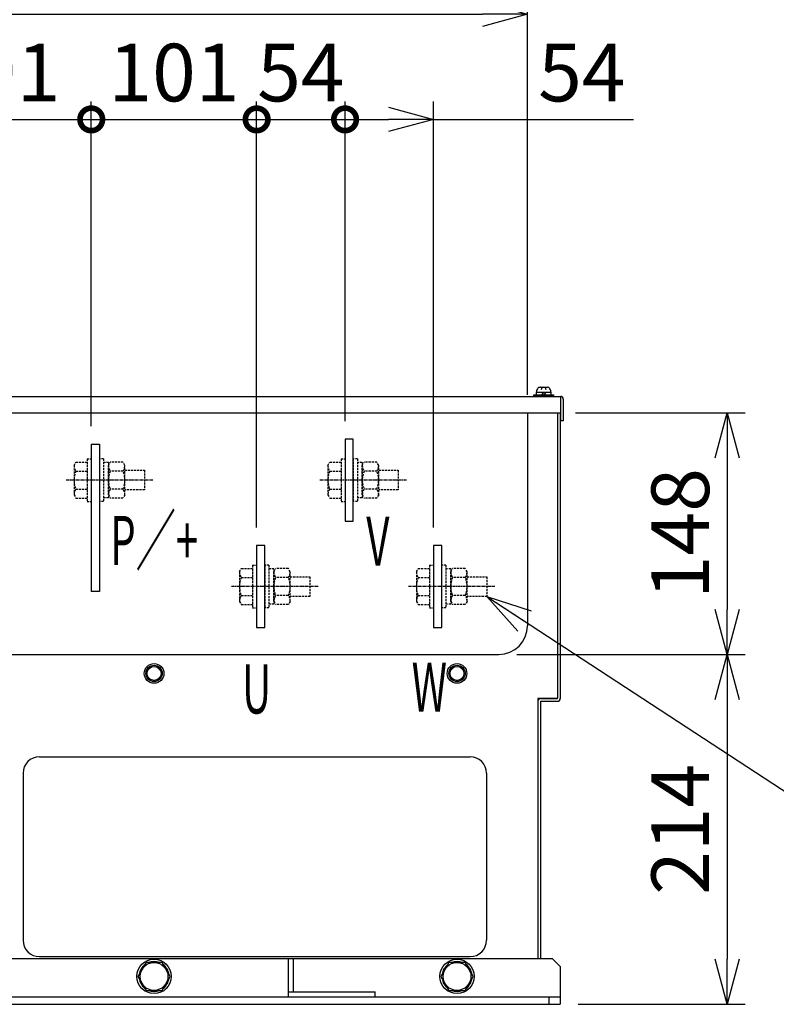
# Model space of a CAD drawing. Extents: x -577 to 5989, y -709 to 2351.
# Drawn here: x 1217 to 1679, y -347 to 254 of the extents above; entities that cross this region are included whole.
import ezdxf

# ---------------------------------------------------------------- set-up
doc = ezdxf.new("R2010")
doc.units = 0
doc.header["$PDMODE"] = 1
doc.header["$PDSIZE"] = -10
doc.linetypes.add('CENTER', pattern=[0.6, 0.375, -0.075, 0.075, -0.075])
doc.linetypes.add('HIDDEN', pattern=[0.375, 0.25, -0.125])
doc.layers.get('0').update_dxf_attribs({"color": 3, "linetype": 'CONTINUOUS'})
doc.layers.get('DEFPOINTS').update_dxf_attribs({"linetype": 'CONTINUOUS'})
for name, color, linetype in [('04板金面板', 2, 'CONTINUOUS'), ('04面板', 3, 'CONTINUOUS'), ('05本体取付金', 3, 'CONTINUOUS'), ('6', 1, 'CONTINUOUS'), ('ZUBAN', 2, 'CONTINUOUS'), ('カバー３', 1, 'CONTINUOUS'), ('寸法', 7, 'CONTINUOUS'), ('導体10', 4, 'CONTINUOUS'), ('導体27', 2, 'CONTINUOUS')]:
    doc.layers.add(name, color=color, linetype=linetype)
doc.styles.add('STANDARD1', font='romans.shx', dxfattribs={"width": 0.7, "bigfont": 'BIGFONT.shx'})
doc.dimstyles.new('MEE-STD', dxfattribs={"dimtxt": 3.2, "dimasz": 2.5, "dimexe": 1, "dimexo": 1, "dimgap": 1, "dimtad": 3, "dimdec": 4, "dimdsep": 46, "dimtxsty": 'STANDARD1', "dimblk1": 'OPEN30', "dimblk2": 'OPEN30', "dimsah": 1, "dimcen": -1, "dimclrd": 7, "dimclre": 7, "dimclrt": 2, "dimadec": 4, "dimazin": 2, "dimtfac": 0.714286, "dimtdec": 4, "dimtmove": 0, "dimatfit": 3, "dimldrblk": 'OPEN30', "dimfxl": 1, "dimtolj": 1, "dimarcsym": 0})
doc.dimstyles.new('MEE-STD×5', dxfattribs={"dimscale": 5, "dimtxt": 3.2, "dimasz": 2.5, "dimexe": 1, "dimexo": 1, "dimgap": 1, "dimtad": 3, "dimdec": 4, "dimdsep": 46, "dimtxsty": 'STANDARD1', "dimblk1": 'OPEN30', "dimblk2": 'OPEN30', "dimsah": 1, "dimcen": -1, "dimclrd": 7, "dimclre": 7, "dimclrt": 2, "dimadec": 4, "dimazin": 2, "dimtfac": 0.714286, "dimtdec": 4, "dimtmove": 0, "dimatfit": 3, "dimldrblk": 'OPEN30', "dimfxl": 1, "dimtolj": 1, "dimarcsym": 0})
doc.dimstyles.new('MEE-STD×9', dxfattribs={"dimscale": 9, "dimtxt": 3.2, "dimasz": 2.5, "dimexe": 1, "dimexo": 1, "dimgap": 1, "dimtad": 3, "dimdec": 4, "dimdsep": 46, "dimtxsty": 'STANDARD1', "dimblk1": 'OPEN30', "dimblk2": 'OPEN30', "dimsah": 1, "dimcen": -1, "dimclrd": 7, "dimclre": 7, "dimclrt": 2, "dimadec": 4, "dimazin": 2, "dimtfac": 0.714286, "dimtdec": 4, "dimtmove": 0, "dimatfit": 3, "dimldrblk": 'OPEN30', "dimfxl": 1, "dimtolj": 1, "dimarcsym": 0})

# ---------------------------------------------------------------- blocks, each defined once
blk = doc.blocks.new('_DOTSMALL')
at = {"color": 0, "linetype": 'ByBlock', "const_width": 0.5}
blk.add_lwpolyline([(-0.0625, 0, 1), (0.0625, 0, 1)], format="xyb", close=True, dxfattribs=at)
blk = doc.blocks.new('_OPEN30')
at = {"color": 0, "linetype": 'ByBlock'}
for p, q in [((-1, 0.268), (0, 0)), ((0, 0), (-1, -0.268)), ((0, 0), (-1, 0))]:
    blk.add_line(p, q, dxfattribs=at)
blk = doc.blocks.new('*D18')
at = {"layer": 'DEFPOINTS', "color": 0}
for p in [(1469.97, 192.88), (1415.97, -2.32), (1469.97, -67.32)]:
    blk.add_point(p, dxfattribs=at)
at = {"layer": '寸法', "color": 7, "lineweight": -2}
for p, q in [((1415.97, 8.68), (1415.97, 203.88)), ((1469.97, -56.32), (1469.97, 203.88)), ((1415.97, 192.88), (1442.47, 192.88)), ((1469.97, 192.88), (1592.07, 192.88))]:
    blk.add_line(p, q, dxfattribs=at)
at = {"layer": '寸法', "color": 7, "lineweight": -2, "xscale": 27.5, "yscale": 27.5, "zscale": 27.5, "rotation": 180}
blk.add_blockref('_DOTSMALL', (1415.97, 192.88), dxfattribs=at)
at = {"layer": '寸法', "color": 7, "lineweight": -2, "xscale": 27.5, "yscale": 27.5, "zscale": 27.5}
blk.add_blockref('_OPEN30', (1469.97, 192.88), dxfattribs=at)
at = {"layer": '寸法', "color": 2, "insert": (1560.54, 221.48), "char_height": 35.2, "attachment_point": 5, "style": 'STANDARD1'}
blk.add_mtext('\\A1;54', dxfattribs=at)
blk = doc.blocks.new('*D19')
at = {"layer": 'DEFPOINTS', "color": 0}
for p in [(1415.97, 192.88), (1415.97, -2.32), (1361.97, -67.32)]:
    blk.add_point(p, dxfattribs=at)
at = {"layer": '寸法', "color": 7, "lineweight": -2}
for p, q in [((1361.97, -56.32), (1361.97, 203.88)), ((1415.97, 8.68), (1415.97, 203.88)), ((1361.97, 192.88), (1415.97, 192.88))]:
    blk.add_line(p, q, dxfattribs=at)
at = {"layer": '寸法', "color": 7, "lineweight": -2, "xscale": 27.5, "yscale": 27.5, "zscale": 27.5, "rotation": 180}
blk.add_blockref('_DOTSMALL', (1361.97, 192.88), dxfattribs=at)
at = {"layer": '寸法', "color": 7, "lineweight": -2, "xscale": 27.5, "yscale": 27.5, "zscale": 27.5}
blk.add_blockref('_DOTSMALL', (1415.97, 192.88), dxfattribs=at)
at = {"layer": '寸法', "color": 2, "insert": (1388.97, 221.48), "char_height": 35.2, "attachment_point": 5, "style": 'STANDARD1'}
blk.add_mtext('\\A1;54', dxfattribs=at)
blk = doc.blocks.new('*D20')
at = {"layer": 'DEFPOINTS', "color": 0}
for p in [(1361.97, 192.88), (1260.97, -5.32), (1361.97, -67.32)]:
    blk.add_point(p, dxfattribs=at)
at = {"layer": '寸法', "color": 7}
for p, q in [((1260.97, 5.68), (1260.97, 203.88)), ((1361.97, -56.32), (1361.97, 203.88)), ((1260.97, 192.88), (1361.97, 192.88))]:
    blk.add_line(p, q, dxfattribs=at)
at = {"layer": '寸法', "color": 7, "xscale": 27.5, "yscale": 27.5, "zscale": 27.5, "rotation": 180}
blk.add_blockref('_DOTSMALL', (1260.97, 192.88), dxfattribs=at)
at = {"layer": '寸法', "color": 7, "xscale": 27.5, "yscale": 27.5, "zscale": 27.5}
blk.add_blockref('_DOTSMALL', (1361.97, 192.88), dxfattribs=at)
at = {"layer": '寸法', "color": 2, "insert": (1311.47, 221.48), "char_height": 35.2, "attachment_point": 5, "style": 'STANDARD1'}
blk.add_mtext('\\A1;101', dxfattribs=at)
blk = doc.blocks.new('*D21')
at = {"layer": 'DEFPOINTS', "color": 0}
for p in [(1260.97, 192.88), (1260.97, -5.32), (1169.97, -67.32)]:
    blk.add_point(p, dxfattribs=at)
at = {"layer": '寸法', "color": 7}
for p, q in [((1169.97, -56.32), (1169.97, 203.88)), ((1260.97, 5.68), (1260.97, 203.88)), ((1169.97, 192.88), (1260.97, 192.88))]:
    blk.add_line(p, q, dxfattribs=at)
at = {"layer": '寸法', "color": 7, "xscale": 27.5, "yscale": 27.5, "zscale": 27.5, "rotation": 180}
blk.add_blockref('_DOTSMALL', (1169.97, 192.88), dxfattribs=at)
at = {"layer": '寸法', "color": 7, "xscale": 27.5, "yscale": 27.5, "zscale": 27.5}
blk.add_blockref('_DOTSMALL', (1260.97, 192.88), dxfattribs=at)
at = {"layer": '寸法', "color": 2, "insert": (1215.47, 221.48), "char_height": 35.2, "attachment_point": 5, "style": 'STANDARD1'}
blk.add_mtext('\\A1;91', dxfattribs=at)
blk = doc.blocks.new('BOLT_M10')
for p, q in [((-4.91, 8.5), (-9.81, 0)), ((4.91, 8.5), (-4.91, 8.5)), ((9.81, 0), (4.91, 8.5)), ((-9.81, 0), (-4.91, -8.5)), ((4.91, -8.5), (9.81, 0)), ((-4.91, -8.5), (4.91, -8.5))]:
    blk.add_line(p, q)
for radius in [10.5, 8.5]:
    blk.add_circle((0, 0), radius)
for start, end in [(127.50502, 172.49498), (67.50502, 112.49498), (7.50502, 52.49498), (187.50502, 232.49498), (307.50502, 352.49498), (247.50502, 292.49498)]:
    blk.add_arc((0, 0), 9.2, start, end)
blk = doc.blocks.new('*D60')
at = {"layer": 'DEFPOINTS', "color": 0}
for p in [(1545.72, 13.78), (1509.82, -133.72), (1649.22, -133.72)]:
    blk.add_point(p, dxfattribs=at)
at = {"layer": '寸法', "color": 7, "lineweight": -2}
for p, q in [((1556.72, 13.78), (1660.22, 13.78)), ((1649.22, -13.72), (1649.22, -106.22)), ((1520.82, -133.72), (1660.22, -133.72))]:
    blk.add_line(p, q, dxfattribs=at)
at = {"layer": '寸法', "color": 7, "lineweight": -2, "xscale": 27.5, "yscale": 27.5, "zscale": 27.5}
for p, rotation in [((1649.22, 13.78), 90), ((1649.22, -133.72), 270)]:
    blk.add_blockref('_OPEN30', p, dxfattribs=dict(at, rotation=rotation))
at = {"layer": '寸法', "color": 2, "insert": (1620.62, -59.97), "char_height": 35.2, "attachment_point": 5, "rotation": 90, "style": 'STANDARD1'}
blk.add_mtext('\\A1;148', dxfattribs=at)
blk = doc.blocks.new('*D61')
at = {"layer": 'DEFPOINTS', "color": 0}
for p in [(1509.82, -133.72), (1547.32, -347.32), (1649.22, -347.32)]:
    blk.add_point(p, dxfattribs=at)
at = {"layer": '寸法', "color": 7, "lineweight": -2}
for p, q in [((1520.82, -133.72), (1660.22, -133.72)), ((1649.22, -161.22), (1649.22, -319.82)), ((1558.32, -347.32), (1660.22, -347.32))]:
    blk.add_line(p, q, dxfattribs=at)
at = {"layer": '寸法', "color": 7, "lineweight": -2, "xscale": 27.5, "yscale": 27.5, "zscale": 27.5}
for p, rotation in [((1649.22, -133.72), 90), ((1649.22, -347.32), 270)]:
    blk.add_blockref('_OPEN30', p, dxfattribs=dict(at, rotation=rotation))
at = {"layer": '寸法', "color": 2, "insert": (1620.62, -240.52), "char_height": 35.2, "attachment_point": 5, "rotation": 90, "style": 'STANDARD1'}
blk.add_mtext('\\A1;214', dxfattribs=at)
blk = doc.blocks.new('*D80')
at = {"layer": 'DEFPOINTS', "color": 0}
for p in [(1527.32, 257.04), (891.32, 13.78), (1527.32, 13.78)]:
    blk.add_point(p, dxfattribs=at)
at = {"layer": '寸法', "color": 7, "lineweight": -2}
for p, q in [((891.32, 24.78), (891.32, 268.04)), ((1527.32, 24.78), (1527.32, 268.04)), ((918.82, 257.04), (1499.82, 257.04))]:
    blk.add_line(p, q, dxfattribs=at)
at = {"layer": '寸法', "color": 7, "lineweight": -2, "xscale": 27.5, "yscale": 27.5, "zscale": 27.5, "rotation": 180}
blk.add_blockref('_OPEN30', (891.32, 257.04), dxfattribs=at)
at = {"layer": '寸法', "color": 7, "lineweight": -2, "xscale": 27.5, "yscale": 27.5, "zscale": 27.5}
blk.add_blockref('_OPEN30', (1527.32, 257.04), dxfattribs=at)
at = {"layer": '寸法', "color": 2, "insert": (1209.32, 285.64), "char_height": 35.2, "attachment_point": 5, "style": 'STANDARD1'}
blk.add_mtext('\\A1;636', dxfattribs=at)

msp = doc.modelspace()

# ---------------------------------------------------------------- linework, layer by layer
for p, q in [((1531.2220541, 24.77963), (1543.2220541, 24.77963)), ((1531.2220541, 23.77963), (1531.2220541, 24.77963)), ((1532.6220541, 26.07963), (1532.6220541, 24.77963)), ((1541.8220541, 26.07963), (1532.6220541, 26.07963)), ((1535.0866384, 29.37963), (1539.3574697, 29.37963)), ((1537.2126179, 26.07963), (1535.9126179, 24.77963)), ((1537.5083789, 24.77963), (1538.8083789, 26.07963)), ((1541.8220541, 24.77963), (1541.8220541, 26.07963)), ((1543.2220541, 24.77963), (1543.2220541, 23.77963)), ((1543.2220541, 23.77963), (1531.2220541, 23.77963))]:
    msp.add_line(p, q)
at = {"linetype": 'Continuous'}
for p, q in [((1545.7220541, 13.77963), (1545.7220541, -160.72037)), ((1547.3220541, 13.77963), (1547.3220541, -160.72037)), ((1535.3220541, -160.72037), (1545.7220541, -160.72037)), ((1533.7220541, -162.32037), (1533.7220541, -319.32037)), ((1535.3220541, -162.32037), (1545.7220541, -162.32037)), ((1535.3220541, -162.32037), (1535.3220541, -319.32037))]:
    msp.add_line(p, q, dxfattribs=at)
at = {"linetype": 'HIDDEN', "ltscale": 5}
for p, q in [((1250.4734554, -18.32037), (1251.6106363, -16.3507149)), ((1251.6106363, -16.3507149), (1258.4734554, -16.3507149)), ((1258.4734554, -14.32037), (1260.9734554, -14.32037)), ((1258.4734554, -14.32037), (1258.4734554, -40.32037)), ((1258.4734554, -16.3507149), (1258.4734554, -38.2900251)), ((1260.9734554, -14.32037), (1260.9734554, -40.32037)), ((1265.9734554, -14.32037), (1265.9734554, -40.32037)), ((1268.4734554, -14.32037), (1265.9734554, -14.32037)), ((1268.4734554, -14.32037), (1268.4734554, -40.32037)), ((1271.4734554, -16.57037), (1268.4734554, -16.57037)), ((1271.4734554, -18.32037), (1272.6106363, -16.3507149)), ((1271.4734554, -16.57037), (1271.4734554, -38.07037)), ((1280.3362745, -16.3507149), (1272.6106363, -16.3507149)), ((1281.4734554, -18.32037), (1280.3362745, -16.3507149)), ((1405.4734554, -18.32037), (1406.6106363, -16.3507149)), ((1406.6106363, -16.3507149), (1413.4734554, -16.3507149)), ((1413.4734554, -14.32037), (1415.9734554, -14.32037)), ((1413.4734554, -14.32037), (1413.4734554, -40.32037)), ((1413.4734554, -16.3507149), (1413.4734554, -38.2900251)), ((1415.9734554, -14.32037), (1415.9734554, -40.32037)), ((1423.4734554, -14.32037), (1420.9734554, -14.32037)), ((1420.9734554, -14.32037), (1420.9734554, -40.32037)), ((1423.4734554, -14.32037), (1423.4734554, -40.32037)), ((1426.4734554, -16.57037), (1423.4734554, -16.57037)), ((1426.4734554, -18.32037), (1427.6106363, -16.3507149)), ((1426.4734554, -16.57037), (1426.4734554, -38.07037)), ((1435.3362745, -16.3507149), (1427.6106363, -16.3507149)), ((1436.4734554, -18.32037), (1435.3362745, -16.3507149)), ((1250.4734554, -18.32037), (1250.4734554, -36.32037)), ((1251.6106363, -21.8355424), (1258.4734554, -21.8355424)), ((1271.4734554, -36.32037), (1271.4734554, -18.32037)), ((1280.3362745, -21.8355424), (1272.6106363, -21.8355424)), ((1281.4734554, -36.32037), (1281.4734554, -18.32037)), ((1281.4734554, -21.32037), (1293.4734554, -21.32037)), ((1293.4734554, -21.32037), (1293.4734554, -33.32037)), ((1405.4734554, -18.32037), (1405.4734554, -36.32037)), ((1406.6106363, -21.8355424), (1413.4734554, -21.8355424)), ((1426.4734554, -36.32037), (1426.4734554, -18.32037)), ((1435.3362745, -21.8355424), (1427.6106363, -21.8355424)), ((1436.4734554, -36.32037), (1436.4734554, -18.32037)), ((1436.4734554, -21.32037), (1448.4734554, -21.32037)), ((1448.4734554, -21.32037), (1448.4734554, -33.32037)), ((1251.6106363, -32.8051975), (1258.4734554, -32.8051975)), ((1280.3362745, -32.8051975), (1272.6106363, -32.8051975)), ((1293.4734554, -33.32037), (1281.4734554, -33.32037)), ((1406.6106363, -32.8051975), (1413.4734554, -32.8051975)), ((1435.3362745, -32.8051975), (1427.6106363, -32.8051975)), ((1448.4734554, -33.32037), (1436.4734554, -33.32037)), ((1250.4734554, -36.32037), (1251.6106363, -38.2900251)), ((1251.6106363, -38.2900251), (1258.4734554, -38.2900251)), ((1258.4734554, -40.32037), (1260.9734554, -40.32037)), ((1268.4734554, -40.32037), (1265.9734554, -40.32037)), ((1271.4734554, -38.07037), (1268.4734554, -38.07037)), ((1271.4734554, -36.32037), (1272.6106363, -38.2900251)), ((1280.3362745, -38.2900251), (1272.6106363, -38.2900251)), ((1281.4734554, -36.32037), (1280.3362745, -38.2900251)), ((1405.4734554, -36.32037), (1406.6106363, -38.2900251)), ((1406.6106363, -38.2900251), (1413.4734554, -38.2900251)), ((1413.4734554, -40.32037), (1415.9734554, -40.32037)), ((1423.4734554, -40.32037), (1420.9734554, -40.32037)), ((1426.4734554, -38.07037), (1423.4734554, -38.07037)), ((1426.4734554, -36.32037), (1427.6106363, -38.2900251)), ((1435.3362745, -38.2900251), (1427.6106363, -38.2900251)), ((1436.4734554, -36.32037), (1435.3362745, -38.2900251)), ((1351.4734554, -83.32037), (1352.6106363, -81.3507149)), ((1351.4734554, -83.32037), (1351.4734554, -101.32037)), ((1352.6106363, -81.3507149), (1359.4734554, -81.3507149)), ((1359.4734554, -79.32037), (1359.4734554, -105.32037)), ((1359.4734554, -79.32037), (1361.9734554, -79.32037)), ((1359.4734554, -81.3507149), (1359.4734554, -103.2900251)), ((1361.9734554, -79.32037), (1361.9734554, -105.32037)), ((1366.9734554, -79.32037), (1366.9734554, -105.32037)), ((1369.4734554, -79.32037), (1366.9734554, -79.32037)), ((1369.4734554, -79.32037), (1369.4734554, -105.32037)), ((1372.4734554, -81.57037), (1369.4734554, -81.57037)), ((1372.4734554, -83.32037), (1373.6106363, -81.3507149)), ((1372.4734554, -81.57037), (1372.4734554, -103.07037)), ((1372.4734554, -101.32037), (1372.4734554, -83.32037)), ((1381.3362745, -81.3507149), (1373.6106363, -81.3507149)), ((1382.4734554, -83.32037), (1381.3362745, -81.3507149)), ((1382.4734554, -101.32037), (1382.4734554, -83.32037)), ((1459.4734554, -83.32037), (1460.6106363, -81.3507149)), ((1459.4734554, -83.32037), (1459.4734554, -101.32037)), ((1460.6106363, -81.3507149), (1467.4734554, -81.3507149)), ((1467.4734554, -79.32037), (1469.9734554, -79.32037)), ((1467.4734554, -79.32037), (1467.4734554, -105.32037)), ((1467.4734554, -81.3507149), (1467.4734554, -103.2900251)), ((1477.4734554, -79.32037), (1474.9734554, -79.32037)), ((1477.4734554, -79.32037), (1477.4734554, -105.32037)), ((1480.4734554, -81.57037), (1477.4734554, -81.57037)), ((1480.4734554, -83.32037), (1481.6106363, -81.3507149)), ((1480.4734554, -81.57037), (1480.4734554, -103.07037)), ((1480.4734554, -101.32037), (1480.4734554, -83.32037)), ((1489.3362745, -81.3507149), (1481.6106363, -81.3507149)), ((1490.4734554, -83.32037), (1489.3362745, -81.3507149)), ((1490.4734554, -101.32037), (1490.4734554, -83.32037)), ((1352.6106363, -86.8355424), (1359.4734554, -86.8355424)), ((1381.3362745, -86.8355424), (1373.6106363, -86.8355424)), ((1382.4734554, -86.32037), (1394.4734554, -86.32037)), ((1394.4734554, -86.32037), (1394.4734554, -98.32037)), ((1460.6106363, -86.8355424), (1467.4734554, -86.8355424)), ((1489.3362745, -86.8355424), (1481.6106363, -86.8355424)), ((1490.4734554, -86.32037), (1502.4734554, -86.32037)), ((1502.4734554, -86.32037), (1502.4734554, -98.32037)), ((1351.4734554, -101.32037), (1352.6106363, -103.2900251)), ((1352.6106363, -97.8051975), (1359.4734554, -97.8051975)), ((1372.4734554, -101.32037), (1373.6106363, -103.2900251)), ((1381.3362745, -97.8051975), (1373.6106363, -97.8051975)), ((1382.4734554, -101.32037), (1381.3362745, -103.2900251)), ((1394.4734554, -98.32037), (1382.4734554, -98.32037)), ((1459.4734554, -101.32037), (1460.6106363, -103.2900251)), ((1460.6106363, -97.8051975), (1467.4734554, -97.8051975)), ((1480.4734554, -101.32037), (1481.6106363, -103.2900251)), ((1489.3362745, -97.8051975), (1481.6106363, -97.8051975)), ((1490.4734554, -101.32037), (1489.3362745, -103.2900251)), ((1502.4734554, -98.32037), (1490.4734554, -98.32037)), ((1352.6106363, -103.2900251), (1359.4734554, -103.2900251)), ((1359.4734554, -105.32037), (1361.9734554, -105.32037)), ((1369.4734554, -105.32037), (1366.9734554, -105.32037)), ((1372.4734554, -103.07037), (1369.4734554, -103.07037)), ((1381.3362745, -103.2900251), (1373.6106363, -103.2900251)), ((1460.6106363, -103.2900251), (1467.4734554, -103.2900251)), ((1467.4734554, -105.32037), (1469.9734554, -105.32037)), ((1477.4734554, -105.32037), (1474.9734554, -105.32037)), ((1480.4734554, -103.07037), (1477.4734554, -103.07037)), ((1489.3362745, -103.2900251), (1481.6106363, -103.2900251))]:
    msp.add_line(p, q, dxfattribs=at)
at = {"color": 0, "linetype": 'CENTER', "ltscale": 5}
for p, q in [((1298.4734554, -27.32037), (1245.4734554, -27.32037)), ((1453.4734554, -27.32037), (1400.4734554, -27.32037)), ((1399.4734554, -92.32037), (1346.4734554, -92.32037)), ((1507.4734554, -92.32037), (1454.4734554, -92.32037))]:
    msp.add_line(p, q, dxfattribs=at)
for centre, radius, start, end in [((1537.2220541, 26.07963), 4.5, 148.6677485024, 180), ((1535.0866384, 27.37963), 2, 90, 148.6677485024), ((1537.2220541, 27.87963), 1.5, 90, 180), ((1537.2220541, 27.87963), 1.5, 0, 90), ((1539.3574697, 27.37963), 2, 31.3322514976, 90), ((1537.2220541, 26.07963), 4.5, 0, 31.3322514976), ((1535.3220541, -162.32037), 1.6, 90, 180), ((1545.7220541, -160.72037), 1.6, 270, 0)]:
    msp.add_arc(centre, radius, start, end)
at = {"linetype": 'HIDDEN', "ltscale": 5}
for centre, radius, start, end in [((1256.4749709, -18.32037), 6.0015155, 180, 215.8534562006), ((1264.2691996, -27.32037), 13.7957441, 156.5734024914, 203.4265975086), ((1277.4749709, -18.32037), 6.0015155, 180, 215.8534562006), ((1285.2691996, -27.32037), 13.7957441, 156.5734024914, 203.4265975086), ((1275.4719399, -18.32037), 6.0015155, 324.1465437994, 0), ((1267.6777113, -27.32037), 13.7957441, 336.5734024914, 23.4265975086), ((1411.4749709, -18.32037), 6.0015155, 180, 215.8534562006), ((1419.2691996, -27.32037), 13.7957441, 156.5734024914, 203.4265975086), ((1432.4749709, -18.32037), 6.0015155, 180, 215.8534562006), ((1440.2691996, -27.32037), 13.7957441, 156.5734024914, 203.4265975086), ((1430.4719399, -18.32037), 6.0015155, 324.1465437994, 0), ((1422.6777113, -27.32037), 13.7957441, 336.5734024914, 23.4265975086), ((1256.4749709, -36.32037), 6.0015155, 144.1465437994, 180), ((1277.4749709, -36.32037), 6.0015155, 144.1465437994, 180), ((1275.4719399, -36.32037), 6.0015155, 0, 35.8534562006), ((1411.4749709, -36.32037), 6.0015155, 144.1465437994, 180), ((1432.4749709, -36.32037), 6.0015155, 144.1465437994, 180), ((1430.4719399, -36.32037), 6.0015155, 0, 35.8534562006), ((1357.4749709, -83.32037), 6.0015155, 180, 215.8534562006), ((1378.4749709, -83.32037), 6.0015155, 180, 215.8534562006), ((1376.4719399, -83.32037), 6.0015155, 324.1465437994, 0), ((1465.4749709, -83.32037), 6.0015155, 180, 215.8534562006), ((1486.4749709, -83.32037), 6.0015155, 180, 215.8534562006), ((1484.4719399, -83.32037), 6.0015155, 324.1465437994, 0), ((1365.2691996, -92.32037), 13.7957441, 156.5734024914, 203.4265975086), ((1386.2691996, -92.32037), 13.7957441, 156.5734024914, 203.4265975086), ((1368.6777113, -92.32037), 13.7957441, 336.5734024914, 23.4265975086), ((1473.2691996, -92.32037), 13.7957441, 156.5734024914, 203.4265975086), ((1494.2691996, -92.32037), 13.7957441, 156.5734024914, 203.4265975086), ((1476.6777113, -92.32037), 13.7957441, 336.5734024914, 23.4265975086), ((1357.4749709, -101.32037), 6.0015155, 144.1465437994, 180), ((1378.4749709, -101.32037), 6.0015155, 144.1465437994, 180), ((1376.4719399, -101.32037), 6.0015155, 0, 35.8534562006), ((1465.4749709, -101.32037), 6.0015155, 144.1465437994, 180), ((1486.4749709, -101.32037), 6.0015155, 144.1465437994, 180), ((1484.4719399, -101.32037), 6.0015155, 0, 35.8534562006)]:
    msp.add_arc(centre, radius, start, end, dxfattribs=at)
at = {"layer": '04板金面板', "color": 6}
for centre in [(1299.3220541, -145.32037), (1484.3220541, -145.32037)]:
    msp.add_circle(centre, 5, dxfattribs=at)
at = {"layer": '04板金面板'}
for centre in [(1299.3220541, -145.32037), (1484.3220541, -145.32037)]:
    msp.add_circle(centre, 4.25, dxfattribs=at)
at = {"layer": '04面板'}
for p, q in [((1527.3220541, 13.77963), (1527.3220541, -116.22037)), ((1545.7220541, 13.77963), (1545.7220541, -160.72037)), ((908.8220541, -133.72037), (1509.8220541, -133.72037)), ((1545.7220541, -160.72037), (1533.7220541, -160.72037)), ((1533.7220541, -160.72037), (1533.7220541, -319.32037)), ((1229.3220541, -196.22037), (1492.3220541, -196.22037)), ((1219.3220541, -206.22037), (1219.3220541, -308.22037)), ((1502.3220541, -206.22037), (1502.3220541, -308.22037)), ((1229.3220541, -318.22037), (1492.3220541, -318.22037))]:
    msp.add_line(p, q, dxfattribs=at)
at = {"layer": '04面板', "color": 2}
for centre in [(1299.3220541, -145.32037), (1484.3220541, -145.32037)]:
    msp.add_circle(centre, 6, dxfattribs=at)
at = {"layer": '04面板'}
for centre, radius, start, end in [((1509.8220541, -116.22037), 17.5, 270, 0), ((1229.3220541, -206.22037), 10, 90, 180), ((1492.3220541, -206.22037), 10, 0, 90), ((1229.3220541, -308.22037), 10, 180, 270), ((1492.3220541, -308.22037), 10, 270, 0)]:
    msp.add_arc(centre, radius, start, end, dxfattribs=at)
at = {"layer": '05本体取付金', "ltscale": 5}
for p, q in [((876.3220541, -319.32037), (1542.3220541, -319.32037)), ((1542.3220541, -319.32037), (1547.3220541, -324.32037)), ((1547.3220541, -324.32037), (1547.3220541, -347.32037)), ((871.3220541, -342.82037), (1547.3220541, -342.82037)), ((871.3220541, -347.32037), (1547.3220541, -347.32037)), ((1540.3220541, -342.82037), (1540.3220541, -347.32037))]:
    msp.add_line(p, q, dxfattribs=at)
at = {"layer": '05本体取付金'}
for p, q in [((1384.3220996, -319.62037), (1381.1220996, -319.62037)), ((1381.1220996, -319.62037), (1381.1220996, -342.82037)), ((1384.3220996, -319.62037), (1384.3220996, -339.62037)), ((1381.1220996, -339.62037), (1434.3220996, -339.62037)), ((1434.3220996, -342.82037), (1434.3220996, -339.62037)), ((1381.1220996, -342.82037), (1434.3220996, -342.82037))]:
    msp.add_line(p, q, dxfattribs=at)
at = {"layer": '6'}
for p, q in [((1260.9734554, -5.32037), (1265.9734554, -5.32037)), ((1260.9734554, -5.32037), (1260.9734554, -95.32037)), ((1265.9734554, -5.32037), (1265.9734554, -95.32037)), ((1265.9734554, -95.32037), (1260.9734554, -95.32037))]:
    msp.add_line(p, q, dxfattribs=at)
at = {"layer": 'カバー３'}
for p, q in [((870.8220541, 23.77963), (1547.6220568, 23.77963)), ((1547.6220568, 8.77963), (1547.6220568, 23.77963)), ((1549.2220568, 22.17963), (1549.2220568, 8.77963)), ((870.8220541, 13.77963), (1547.6220568, 13.77963)), ((1549.2220568, 8.77963), (1547.6220568, 8.77963))]:
    msp.add_line(p, q, dxfattribs=at)
msp.add_arc((1547.6220568, 22.17963), 1.6, 0, 90, dxfattribs=at)
at = {"layer": '導体10'}
for p, q in [((1420.9734554, -2.32037), (1415.9734554, -2.32037)), ((1415.9734554, -2.32037), (1415.9734554, -2.32037)), ((1415.9734554, -2.32037), (1415.9734554, -52.32037)), ((1420.9734554, -52.32037), (1420.9734554, -2.32037)), ((1415.9734554, -52.32037), (1420.9734554, -52.32037)), ((1366.9734554, -67.32037), (1361.9734554, -67.32037)), ((1361.9734554, -67.32037), (1361.9734554, -67.32037)), ((1361.9734554, -67.32037), (1361.9734554, -117.32037)), ((1366.9734554, -117.32037), (1366.9734554, -67.32037)), ((1469.9734554, -67.32037), (1469.9734554, -117.32037)), ((1474.9734554, -67.32037), (1469.9734554, -67.32037)), ((1470.9734554, -67.32037), (1470.9734554, -67.32037)), ((1474.9734554, -117.32037), (1474.9734554, -67.32037)), ((1361.9734554, -117.32037), (1366.9734554, -117.32037)), ((1469.9734554, -117.32037), (1474.9734554, -117.32037))]:
    msp.add_line(p, q, dxfattribs=at)

# ---------------------------------------------------------------- block references
at = {"rotation": 180}
for p in [(1299.3220541, -330.32037), (1484.3220541, -330.32037)]:
    msp.add_blockref('BOLT_M10', p, dxfattribs=at)

# ---------------------------------------------------------------- texts
at = {"layer": 'ZUBAN', "style": 'STANDARD1', "width": 0.6}
for s, p in [('P／+', (1272.5453662, -79.1446258)), ('V', (1428.9089718, -79.6365543)), ('U', (1353.0949728, -169.7918765)), ('W', (1456.6442137, -168.7057106))]:
    msp.add_text(s, height=30, dxfattribs=at).set_placement(p)

# ---------------------------------------------------------------- dimensions: what is measured, and where the dimension line sits
at = {"layer": '寸法'}
for base, p1, p2, dimstyle, override, picture, middle in [((1527.3220541, 257.0446505), (891.3220541, 13.77963), (1527.3220541, 13.77963), 'MEE-STD', {"dimscale": 11}, '*D80', (1209.3220541, 285.6446505)), ((1260.9734554, 192.87963), (1169.9734554, -67.32037), (1260.9734554, -5.32037), 'MEE-STD×5', {"dimscale": 11, "dimdec": 6, "dimblk1": 'DOTSMALL', "dimblk2": 'DOTSMALL'}, '*D21', (1215.4734554, 221.47963)), ((1361.9734554, 192.87963), (1260.9734554, -5.32037), (1361.9734554, -67.32037), 'MEE-STD×5', {"dimscale": 11, "dimdec": 6, "dimblk1": 'DOTSMALL', "dimblk2": 'DOTSMALL'}, '*D20', (1311.4734554, 221.47963))]:
    dim = msp.add_linear_dim(base=base, p1=p1, p2=p2, dimstyle=dimstyle, override=override, dxfattribs=at)
    dim.commit()
    dim.dimension.update_dxf_attribs({"geometry": picture, "text_midpoint": middle})
for base, p1, p2, override, picture, middle in [((1415.9734554, 192.87963), (1361.9734554, -67.32037), (1415.9734554, -2.32037), {"dimscale": 11, "dimtxt": 3.2, "dimdec": 3, "dimblk1": 'DOTSMALL', "dimblk2": 'DOTSMALL'}, '*D19', (1388.9734554, 192.87963)), ((1469.9734554, 192.87963), (1415.9734554, -2.32037), (1469.9734554, -67.32037), {"dimscale": 11, "dimtxt": 3.2, "dimdec": 3, "dimblk1": 'DOTSMALL', "dimblk2": 'OPEN30'}, '*D18', (1560.5401221, 192.87963))]:
    dim = msp.add_linear_dim(base=base, p1=p1, p2=p2, dimstyle='MEE-STD×5', override=override, dxfattribs=at)
    dim.commit()
    dim.dimension.update_dxf_attribs({"geometry": picture, "text_midpoint": middle, "dimtype": 160})
for base, p1, p2, picture, middle in [((1649.2220570358, -133.7203699752), (1545.7220540571, 13.7796300248), (1509.8220540571, -133.7203699752), '*D60', (1620.6220570359, -59.9703699752)), ((1649.222057, -347.32037), (1509.8220541, -133.72037), (1547.3220541, -347.32037), '*D61', (1620.622057, -240.52037))]:
    dim = msp.add_linear_dim(base=base, p1=p1, p2=p2, angle=90, dimstyle='MEE-STD', override={"dimscale": 11, "dimtxt": 3.2, "dimdec": 0}, dxfattribs=at)
    dim.commit()
    dim.dimension.update_dxf_attribs({"geometry": picture, "text_midpoint": middle})

# ---------------------------------------------------------------- leaders
at = {"layer": '導体27'}
msp.add_leader([(1502.4734554, -98.32037), (1741.7845519, -254.8276622), (2133.7090109, -254.8276622)], dimstyle='MEE-STD×9', override={"dimscale": 11, "dimgap": 1, "dimtad": 0}, dxfattribs=at)

doc.saveas('drawing.dxf')
